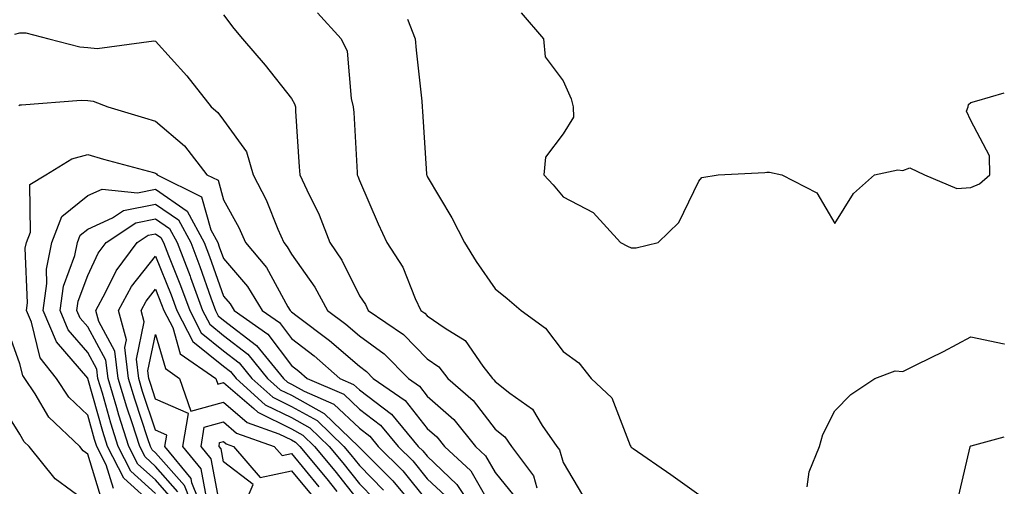
# Model space of a CAD drawing. Units: inches. Extents: x 1018643 to 1021283, y 7245098 to 7247738.
# Drawn here: x 1021138 to 1021283, y 7245826 to 7245895 of the extents above; entities that cross this region are included whole.
import ezdxf

# ---------------------------------------------------------------- set-up
doc = ezdxf.new("R2010")
doc.units = ezdxf.units.IN
doc.header["$MEASUREMENT"] = 0
doc.layers.add('Contour_10187245', color=7, linetype='Continuous', true_color=0xda2c9b)

msp = doc.modelspace()

# ---------------------------------------------------------------- linework, layer by layer
at = {"layer": 'Contour_10187245'}
for points in [[(1021168.05, 7245895.45, 3066), (1021169.57, 7245893.44, 3066), (1021170.85, 7245891.92, 3066), (1021174.19, 7245888.06, 3066), (1021178.05, 7245883.12, 3066), (1021178.51, 7245882.38, 3066), (1021178.64, 7245881.92, 3066), (1021178.67, 7245881.3, 3066), (1021179.19, 7245873.06, 3066), (1021179.26, 7245871.92, 3066), (1021180.29, 7245869.68, 3066), (1021182.14, 7245866.01, 3066), (1021183.69, 7245861.92, 3066), (1021185.46, 7245859.33, 3066), (1021188.05, 7245854.07, 3066), (1021188.94, 7245852.81, 3066), (1021189.36, 7245851.92, 3066), (1021194.54, 7245848.41, 3066), (1021198.05, 7245844.82, 3066), (1021199.75, 7245843.62, 3066), (1021201.06, 7245841.92, 3066), (1021204.81, 7245838.68, 3066), (1021208.05, 7245834.44, 3066), (1021209.46, 7245833.33, 3066), (1021210.45, 7245831.92, 3066), (1021213.69, 7245827.56, 3066), (1021214.18, 7245825.79, 3066)], [(1021181.88, 7245895.75, 3067), (1021185.39, 7245891.92, 3067), (1021186.26, 7245890.13, 3067), (1021186.83, 7245883.14, 3067), (1021187.16, 7245881.92, 3067), (1021187.22, 7245881.09, 3067), (1021187.72, 7245872.25, 3067), (1021187.74, 7245871.92, 3067), (1021187.84, 7245871.71, 3067), (1021188.05, 7245871.05, 3067), (1021190.82, 7245864.69, 3067), (1021192.09, 7245861.92, 3067), (1021194.45, 7245858.32, 3067), (1021196.26, 7245853.71, 3067), (1021197.11, 7245851.92, 3067), (1021197.67, 7245851.54, 3067), (1021198.05, 7245851.16, 3067), (1021200.66, 7245849.31, 3067), (1021203.64, 7245847.51, 3067), (1021206.22, 7245843.75, 3067), (1021207.63, 7245841.92, 3067), (1021207.85, 7245841.72, 3067), (1021208.05, 7245841.47, 3067), (1021210.2, 7245839.77, 3067), (1021213.52, 7245837.39, 3067), (1021214.97, 7245835, 3067), (1021217.14, 7245831.92, 3067), (1021217.53, 7245831.4, 3067), (1021218.05, 7245829.52, 3067), (1021220.88, 7245824.75, 3067)], [(1021211.87, 7245895.74, 3069), (1021215.15, 7245891.92, 3069), (1021215.39, 7245889.26, 3069), (1021218.05, 7245885.73, 3069), (1021219.21, 7245883.08, 3069), (1021219.51, 7245881.92, 3069), (1021219.58, 7245880.39, 3069), (1021218.05, 7245877.96, 3069), (1021215.45, 7245874.52, 3069), (1021215.19, 7245871.92, 3069), (1021216.57, 7245870.44, 3069), (1021218.05, 7245868.67, 3069), (1021222.48, 7245866.35, 3069), (1021226.47, 7245861.92, 3069), (1021227.51, 7245861.38, 3069), (1021228.05, 7245861.14, 3069), (1021228.82, 7245861.15, 3069), (1021232.06, 7245861.92, 3069), (1021235.1, 7245864.87, 3069), (1021238.05, 7245870.97, 3069), (1021238.46, 7245871.51, 3069), (1021240.89, 7245871.92, 3069), (1021247.72, 7245872.25, 3069), (1021248.05, 7245872.3, 3069), (1021248.44, 7245872.31, 3069), (1021250.26, 7245871.92, 3069), (1021255.38, 7245869.25, 3069), (1021258.05, 7245864.73, 3069), (1021260.81, 7245869.16, 3069), (1021263.89, 7245871.92, 3069), (1021267.31, 7245872.66, 3069), (1021268.05, 7245872.55, 3069), (1021269.08, 7245872.95, 3069), (1021271.26, 7245871.92, 3069), (1021276.03, 7245869.9, 3069), (1021278.05, 7245870.05, 3069), (1021279.37, 7245870.6, 3069), (1021280.86, 7245871.92, 3069), (1021280.81, 7245874.68, 3069), (1021278.05, 7245879.88, 3069), (1021277.43, 7245881.3, 3069), (1021277.7, 7245881.92, 3069), (1021277.72, 7245882.25, 3069), (1021278.05, 7245882.57, 3069), (1021278.94, 7245882.81, 3069), (1021283, 7245883.98, 3069)], [(1021195.15, 7245894.82, 3068), (1021196.26, 7245891.92, 3068), (1021196.41, 7245890.28, 3068), (1021197.23, 7245882.74, 3068), (1021197.31, 7245881.92, 3068), (1021197.36, 7245881.23, 3068), (1021197.92, 7245872.05, 3068), (1021197.93, 7245871.92, 3068), (1021197.97, 7245871.84, 3068), (1021198.05, 7245871.67, 3068), (1021201.68, 7245865.55, 3068), (1021203.55, 7245861.92, 3068), (1021205.25, 7245859.12, 3068), (1021208.05, 7245855.11, 3068), (1021209.81, 7245853.68, 3068), (1021211.85, 7245851.92, 3068), (1021215.44, 7245849.31, 3068), (1021218.05, 7245845.88, 3068), (1021220.34, 7245844.21, 3068), (1021222.16, 7245841.92, 3068), (1021225.21, 7245839.08, 3068), (1021227.94, 7245832.03, 3068), (1021228, 7245831.92, 3068), (1021228.02, 7245831.89, 3068), (1021228.05, 7245831.82, 3068), (1021228.38, 7245831.59, 3068), (1021233.92, 7245827.79, 3068), (1021238.05, 7245824.84, 3068)], [(1021137.34, 7245892.63, 3065), (1021138.05, 7245892.81, 3065), (1021138.95, 7245892.82, 3065), (1021142.31, 7245891.92, 3065), (1021146.88, 7245890.75, 3065), (1021148.05, 7245890.65, 3065), (1021149.46, 7245890.51, 3065), (1021157.77, 7245891.64, 3065), (1021158.05, 7245891.59, 3065), (1021162.63, 7245886.5, 3065), (1021166.22, 7245881.92, 3065), (1021167.22, 7245881.09, 3065), (1021168.05, 7245879.96, 3065), (1021171.42, 7245875.29, 3065), (1021172.42, 7245871.92, 3065), (1021174.34, 7245868.21, 3065), (1021176.05, 7245863.92, 3065), (1021176.94, 7245861.92, 3065), (1021177.44, 7245861.31, 3065), (1021178.05, 7245860.2, 3065), (1021181.51, 7245855.38, 3065), (1021183.38, 7245851.92, 3065), (1021186.06, 7245849.93, 3065), (1021188.05, 7245848.19, 3065), (1021191.68, 7245845.55, 3065), (1021195.26, 7245841.92, 3065), (1021196.91, 7245840.78, 3065), (1021198.05, 7245839.33, 3065), (1021201.98, 7245835.85, 3065), (1021205.13, 7245831.92, 3065), (1021206.63, 7245830.5, 3065), (1021208.05, 7245828.05, 3065), (1021210.79, 7245824.66, 3065)], [(1021137.89, 7245882.08, 3064), (1021138.05, 7245882.22, 3064), (1021138.32, 7245882.19, 3064), (1021147.07, 7245882.9, 3064), (1021148.05, 7245882.83, 3064), (1021148.87, 7245882.74, 3064), (1021151.02, 7245881.92, 3064), (1021156.41, 7245880.28, 3064), (1021158.05, 7245879.82, 3064), (1021162.29, 7245876.16, 3064), (1021165.6, 7245871.92, 3064), (1021167.24, 7245871.11, 3064), (1021168.05, 7245868.24, 3064), (1021170.3, 7245864.17, 3064), (1021171.29, 7245861.92, 3064), (1021174.37, 7245858.24, 3064), (1021177.52, 7245852.45, 3064), (1021177.84, 7245851.92, 3064), (1021177.96, 7245851.83, 3064), (1021178.05, 7245851.72, 3064), (1021178.88, 7245851.09, 3064), (1021183.66, 7245847.53, 3064), (1021188.05, 7245843.71, 3064), (1021189.09, 7245842.96, 3064), (1021190.1, 7245841.92, 3064), (1021194.81, 7245838.68, 3064), (1021198.05, 7245834.57, 3064), (1021199.46, 7245833.33, 3064), (1021200.58, 7245831.92, 3064), (1021204.44, 7245828.31, 3064), (1021208.05, 7245822.01, 3064)], [(1021151.84, 7245825.71, 3063), (1021150.76, 7245829.21, 3063), (1021149.38, 7245831.92, 3063), (1021149.06, 7245832.93, 3063), (1021148.05, 7245836.51, 3063), (1021145.28, 7245839.15, 3063), (1021143.45, 7245841.92, 3063), (1021141.07, 7245844.94, 3063), (1021139.76, 7245850.21, 3063), (1021139.04, 7245851.92, 3063), (1021139.19, 7245853.06, 3063), (1021138.86, 7245861.11, 3063), (1021139.03, 7245861.92, 3063), (1021139.61, 7245863.48, 3063), (1021139.51, 7245870.46, 3063), (1021141.88, 7245871.92, 3063), (1021145.72, 7245874.25, 3063), (1021148.05, 7245874.91, 3063), (1021150.36, 7245874.23, 3063), (1021157.73, 7245872.24, 3063), (1021158.05, 7245872.15, 3063), (1021158.18, 7245872.05, 3063), (1021158.27, 7245871.92, 3063), (1021164.8, 7245868.67, 3063), (1021166.18, 7245863.79, 3063), (1021167.2, 7245861.92, 3063), (1021167.43, 7245861.3, 3063), (1021168.05, 7245859.57, 3063), (1021171.59, 7245855.46, 3063), (1021173.73, 7245851.92, 3063), (1021176.27, 7245850.14, 3063), (1021178.05, 7245847.78, 3063), (1021181.38, 7245845.25, 3063), (1021185.17, 7245841.92, 3063), (1021187.18, 7245841.05, 3063), (1021188.05, 7245840.22, 3063), (1021192.79, 7245836.66, 3063), (1021196.73, 7245831.92, 3063), (1021197.4, 7245831.27, 3063), (1021198.05, 7245830.46, 3063), (1021202.42, 7245826.3, 3063), (1021205.3, 7245821.92, 3063)], [(1021158.05, 7245823.01, 3062), (1021153.35, 7245827.22, 3062), (1021150.96, 7245831.92, 3062), (1021150.26, 7245834.13, 3062), (1021148.07, 7245841.9, 3062), (1021148.05, 7245841.95, 3062), (1021143.45, 7245847.32, 3062), (1021141.51, 7245851.92, 3062), (1021142.05, 7245855.92, 3062), (1021141.98, 7245857.99, 3062), (1021142.79, 7245861.92, 3062), (1021144.22, 7245865.75, 3062), (1021148.05, 7245868.84, 3062), (1021150.17, 7245869.8, 3062), (1021155.38, 7245869.25, 3062), (1021158.05, 7245869.79, 3062), (1021162.69, 7245866.56, 3062), (1021165.21, 7245861.92, 3062), (1021166, 7245859.87, 3062), (1021168.05, 7245854.03, 3062), (1021169.03, 7245852.9, 3062), (1021169.62, 7245851.92, 3062), (1021174.58, 7245848.45, 3062), (1021178.05, 7245843.84, 3062), (1021179.14, 7245843.01, 3062), (1021180.38, 7245841.92, 3062), (1021185.74, 7245839.61, 3062), (1021188.05, 7245837.41, 3062), (1021191.18, 7245835.05, 3062), (1021193.78, 7245831.92, 3062), (1021195.91, 7245829.78, 3062), (1021198.05, 7245827.15, 3062), (1021200.74, 7245824.61, 3062)], [(1021158.05, 7245825, 3061), (1021154.4, 7245828.27, 3061), (1021152.54, 7245831.92, 3061), (1021151.46, 7245835.33, 3061), (1021150.21, 7245839.76, 3061), (1021149.56, 7245841.92, 3061), (1021149.4, 7245843.27, 3061), (1021148.05, 7245845.72, 3061), (1021145.2, 7245849.07, 3061), (1021143.99, 7245851.92, 3061), (1021144.48, 7245855.49, 3061), (1021146.15, 7245860.02, 3061), (1021146.54, 7245861.92, 3061), (1021146.96, 7245863.01, 3061), (1021148.05, 7245863.9, 3061), (1021151.69, 7245865.56, 3061), (1021153.32, 7245866.65, 3061), (1021158.05, 7245867.6, 3061), (1021161.4, 7245865.27, 3061), (1021163.22, 7245861.92, 3061), (1021164.55, 7245858.42, 3061), (1021166.19, 7245853.78, 3061), (1021166.88, 7245851.92, 3061), (1021167.28, 7245851.15, 3061), (1021168.05, 7245850.51, 3061), (1021172.92, 7245846.79, 3061), (1021176.86, 7245841.92, 3061), (1021177.48, 7245841.35, 3061), (1021178.05, 7245841.08, 3061), (1021179.92, 7245840.05, 3061), (1021184.28, 7245838.15, 3061), (1021188.05, 7245834.59, 3061), (1021189.57, 7245833.44, 3061), (1021190.83, 7245831.92, 3061), (1021194.44, 7245828.31, 3061), (1021198.05, 7245823.85, 3061)], [(1021160.41, 7245824.28, 3060), (1021158.05, 7245826.99, 3060), (1021155.44, 7245829.31, 3060), (1021154.12, 7245831.92, 3060), (1021152.66, 7245836.53, 3060), (1021152.36, 7245837.61, 3060), (1021151.06, 7245841.92, 3060), (1021150.74, 7245844.61, 3060), (1021148.05, 7245849.5, 3060), (1021146.94, 7245850.81, 3060), (1021146.46, 7245851.92, 3060), (1021146.65, 7245853.32, 3060), (1021148.05, 7245857.1, 3060), (1021149.61, 7245860.36, 3060), (1021150.77, 7245861.92, 3060), (1021155.14, 7245864.83, 3060), (1021158.05, 7245865.42, 3060), (1021160.11, 7245863.98, 3060), (1021161.22, 7245861.92, 3060), (1021163.12, 7245856.99, 3060), (1021163.2, 7245856.77, 3060), (1021164.97, 7245851.92, 3060), (1021166.02, 7245849.89, 3060), (1021168.05, 7245848.25, 3060), (1021171.64, 7245845.51, 3060), (1021174.53, 7245841.92, 3060), (1021176.38, 7245840.25, 3060), (1021178.05, 7245839.44, 3060), (1021182.89, 7245836.76, 3060), (1021187.93, 7245831.92, 3060), (1021187.98, 7245831.85, 3060), (1021188.05, 7245831.77, 3060), (1021192.96, 7245826.83, 3060), (1021197.03, 7245821.92, 3060)], [(1021161.34, 7245825.21, 3059), (1021158.05, 7245828.97, 3059), (1021156.5, 7245830.37, 3059), (1021155.71, 7245831.92, 3059), (1021154.61, 7245835.36, 3059), (1021153.83, 7245837.7, 3059), (1021152.56, 7245841.92, 3059), (1021152.07, 7245845.94, 3059), (1021149.69, 7245850.28, 3059), (1021149.24, 7245851.92, 3059), (1021150.69, 7245854.56, 3059), (1021152.22, 7245857.75, 3059), (1021155.34, 7245861.92, 3059), (1021156.97, 7245863, 3059), (1021158.05, 7245863.22, 3059), (1021158.81, 7245862.68, 3059), (1021159.23, 7245861.92, 3059), (1021159.97, 7245860, 3059), (1021161.72, 7245855.59, 3059), (1021163.07, 7245851.92, 3059), (1021164.77, 7245848.64, 3059), (1021168.05, 7245845.98, 3059), (1021170.35, 7245844.22, 3059), (1021172.21, 7245841.92, 3059), (1021175.29, 7245839.16, 3059), (1021178.05, 7245837.8, 3059), (1021181.84, 7245835.71, 3059), (1021185.77, 7245831.92, 3059), (1021186.8, 7245830.67, 3059), (1021188.05, 7245829.08, 3059), (1021191.61, 7245825.48, 3059)], [(1021163.95, 7245821.92, 3058), (1021162.28, 7245826.15, 3058), (1021158.05, 7245830.96, 3058), (1021157.54, 7245831.41, 3058), (1021157.29, 7245831.92, 3058), (1021156.93, 7245833.04, 3058), (1021154.98, 7245838.85, 3058), (1021154.07, 7245841.92, 3058), (1021153.51, 7245846.46, 3058), (1021153.75, 7245847.62, 3058), (1021152.58, 7245851.92, 3058), (1021154.51, 7245855.46, 3058), (1021158.05, 7245859.94, 3058), (1021160.34, 7245854.21, 3058), (1021161.17, 7245851.92, 3058), (1021163.51, 7245847.38, 3058), (1021168.05, 7245843.72, 3058), (1021169.07, 7245842.94, 3058), (1021169.89, 7245841.92, 3058), (1021174.18, 7245838.05, 3058), (1021178.05, 7245836.15, 3058), (1021180.77, 7245834.64, 3058), (1021183.62, 7245831.92, 3058), (1021185.62, 7245829.49, 3058), (1021188.05, 7245826.38, 3058), (1021190.28, 7245824.15, 3058)], [(1021165.25, 7245821.92, 3057), (1021163.4, 7245826.57, 3057), (1021163.29, 7245827.16, 3057), (1021159.43, 7245831.92, 3057), (1021159.7, 7245833.57, 3057), (1021158.05, 7245834.29, 3057), (1021156.14, 7245840.01, 3057), (1021155.56, 7245841.92, 3057), (1021155.22, 7245844.75, 3057), (1021156.37, 7245850.24, 3057), (1021155.91, 7245851.92, 3057), (1021156.66, 7245853.31, 3057), (1021158.05, 7245855.05, 3057), (1021158.94, 7245852.81, 3057), (1021159.27, 7245851.92, 3057), (1021160.57, 7245849.4, 3057), (1021161.67, 7245845.54, 3057), (1021166.94, 7245841.92, 3057), (1021167.22, 7245841.09, 3057), (1021168.05, 7245841.31, 3057), (1021172.49, 7245837.48, 3057), (1021173.08, 7245836.95, 3057), (1021178.05, 7245834.51, 3057), (1021179.72, 7245833.59, 3057), (1021181.46, 7245831.92, 3057), (1021184.44, 7245828.31, 3057), (1021188.05, 7245823.69, 3057)], [(1021150.14, 7245824.01, 3064), (1021148.05, 7245830.78, 3064), (1021147.4, 7245831.27, 3064), (1021146.87, 7245831.92, 3064), (1021142.33, 7245836.2, 3064), (1021140.31, 7245839.66, 3064), (1021138.81, 7245841.92, 3064), (1021138.48, 7245842.35, 3064), (1021138.05, 7245844.07, 3064), (1021136.01, 7245849.88, 3064)], [(1021165.56, 7245824.41, 3056), (1021164.76, 7245828.63, 3056), (1021162.08, 7245831.92, 3056), (1021162.9, 7245836.77, 3056), (1021158.05, 7245838.89, 3056), (1021157.29, 7245841.16, 3056), (1021157.06, 7245841.92, 3056), (1021156.93, 7245843.04, 3056), (1021158.05, 7245848.39, 3056), (1021159.49, 7245843.36, 3056), (1021161.58, 7245841.92, 3056), (1021163.23, 7245837.1, 3056), (1021168.05, 7245838.42, 3056), (1021171.54, 7245835.41, 3056), (1021176.19, 7245833.78, 3056), (1021178.05, 7245832.87, 3056), (1021178.67, 7245832.54, 3056), (1021179.3, 7245831.92, 3056), (1021183.26, 7245827.13, 3056), (1021184.71, 7245825.26, 3056)], [(1021254, 7245825.97, 3068), (1021254.29, 7245828.16, 3068), (1021255.79, 7245831.92, 3068), (1021256.3, 7245833.67, 3068), (1021258.05, 7245837.13, 3068), (1021260.4, 7245839.57, 3068), (1021263.95, 7245841.92, 3068), (1021266.93, 7245843.04, 3068), (1021268.05, 7245842.96, 3068), (1021270.12, 7245843.99, 3068), (1021274.07, 7245845.9, 3068), (1021278.05, 7245848.03, 3068), (1021282.97, 7245847, 3068), (1021283, 7245846.99, 3068)], [(1021148.05, 7245823.59, 3065), (1021143.26, 7245827.13, 3065), (1021139.42, 7245831.92, 3065), (1021138.71, 7245832.58, 3065), (1021138.05, 7245833.72, 3065), (1021134.88, 7245838.75, 3065)], [(1021167.71, 7245822.26, 3055), (1021166.22, 7245830.09, 3055), (1021164.74, 7245831.92, 3055), (1021165.22, 7245834.75, 3055), (1021168.05, 7245835.53, 3055), (1021169.98, 7245833.85, 3055), (1021175.52, 7245831.92, 3055), (1021176.68, 7245830.55, 3055), (1021178.05, 7245830.85, 3055), (1021182.09, 7245825.96, 3055)], [(1021170.57, 7245821.92, 3054), (1021172.42, 7245826.29, 3054), (1021168.05, 7245829.64, 3054), (1021167.69, 7245831.56, 3054), (1021167.4, 7245831.92, 3054), (1021167.48, 7245832.49, 3054), (1021168.05, 7245832.63, 3054), (1021168.43, 7245832.3, 3054), (1021169.53, 7245831.92, 3054), (1021173.45, 7245827.32, 3054), (1021178.05, 7245828.3, 3054), (1021180.94, 7245824.81, 3054)], [(1021276.12, 7245823.85, 3067), (1021277.96, 7245831.83, 3067), (1021277.98, 7245831.92, 3067), (1021278.01, 7245831.96, 3067), (1021278.05, 7245831.99, 3067), (1021278.12, 7245831.99, 3067), (1021283, 7245833.32, 3067)]]:
    msp.add_polyline3d(points, dxfattribs=at)

doc.saveas('drawing.dxf')
